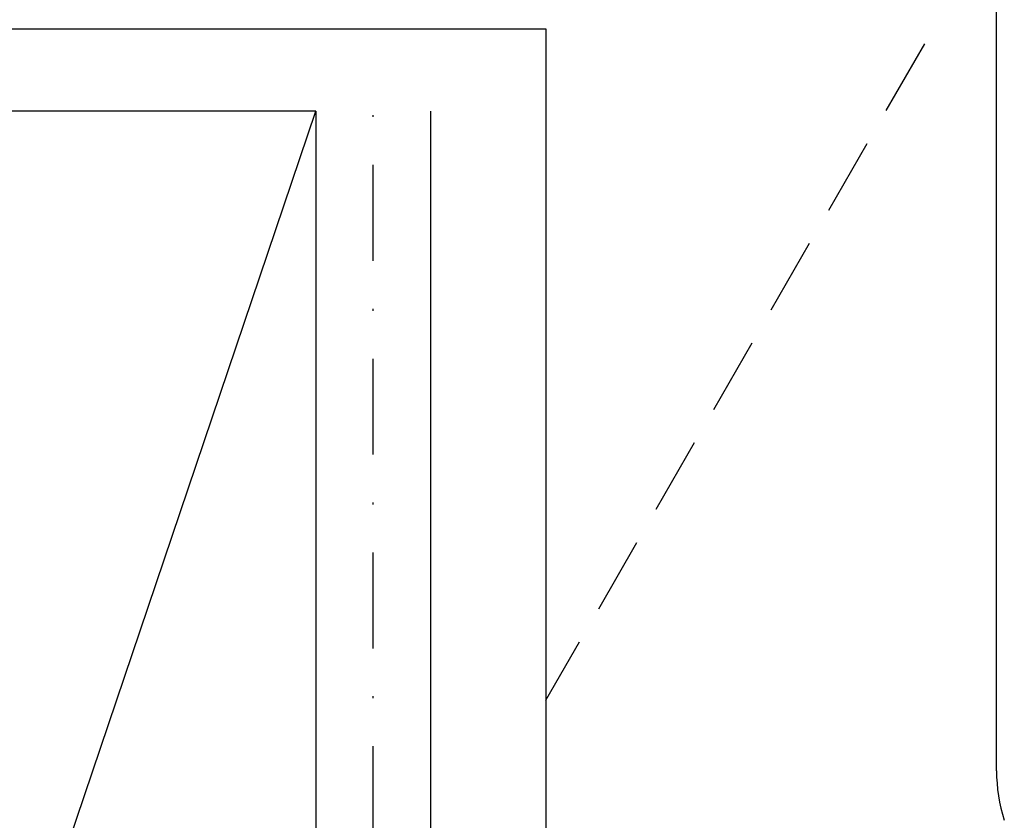
# Model space of a CAD drawing. Extents: x 627 to 3016, y -786 to 350.
# Drawn here: x 2224 to 2276, y 163 to 204 of the extents above; entities that cross this region are included whole.
import ezdxf

# ---------------------------------------------------------------- set-up
doc = ezdxf.new("R2010")
doc.units = 0
doc.header["$LTSCALE"] = 10
doc.linetypes.add('DASHDOT', pattern=[1, 0.5, -0.25, 0, -0.25])
for name, color, linetype in [('18', 7, 'CONTINUOUS'), ('35', 4, 'CONTINUOUS'), ('50', 3, 'CONTINUOUS')]:
    doc.layers.add(name, color=color, linetype=linetype)

msp = doc.modelspace()

# ---------------------------------------------------------------- linework, layer by layer
at = {"layer": '18', "color": 7, "ltscale": 10}
for p, q in [((2239.743, 199.544), (2184.743, 199.544)), ((2194.743, 66.544), (2239.743, 199.544)), ((2239.743, 199.544), (2239.743, 66.544))]:
    msp.add_line(p, q, dxfattribs=at)
at = {"layer": '18', "linetype": 'DASHDOT'}
msp.add_line((2242.743, 70.544), (2242.743, 199.544), dxfattribs=at)
at = {"layer": '35', "color": 4}
for p, q in [((2269.492, 199.588), (2271.498, 203.062)), ((2266.49, 194.388), (2268.493, 197.856)), ((2263.49, 189.192), (2265.496, 192.667)), ((2260.495, 184.004), (2262.498, 187.473)), ((2257.49, 178.799), (2259.497, 182.276)), ((2254.494, 173.609), (2256.492, 177.071)), ((2251.743, 168.844), (2253.493, 171.877))]:
    msp.add_line(p, q, dxfattribs=at)
at = {"layer": '50', "color": 3}
for p, q in [((2275.243, 165.165), (2275.243, 234.816)), ((2195.191, 203.844), (2251.743, 203.844)), ((2251.743, 203.844), (2251.743, 151.128)), ((2245.743, 97.456), (2245.743, 199.544))]:
    msp.add_line(p, q, dxfattribs=at)
msp.add_arc((2283.699, 165.165), 8.457, 180, 197.7898, dxfattribs=at)

doc.saveas('drawing.dxf')
